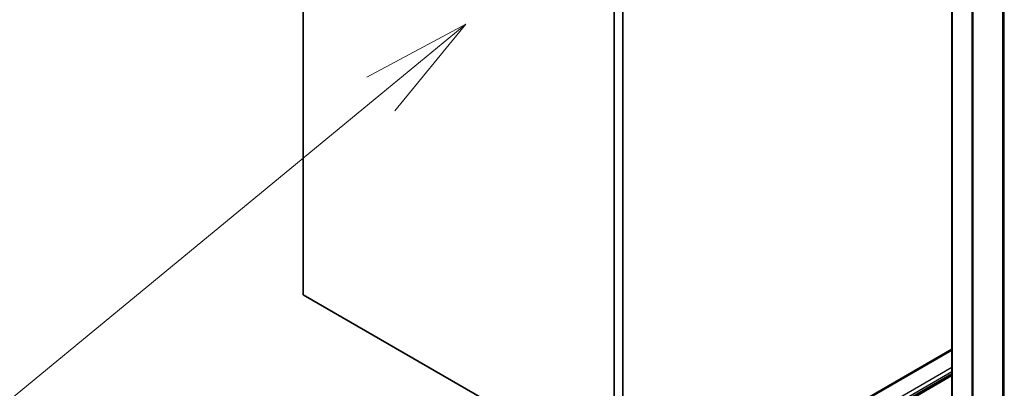
# Model space of a CAD drawing. Units: millimetres. Extents: x 0 to 10617, y 0 to 1967.
# Drawn here: x 1301 to 1413, y 360 to 402 of the extents above; entities that cross this region are included whole.
import ezdxf

# ---------------------------------------------------------------- set-up
doc = ezdxf.new("R2010")
doc.units = ezdxf.units.MM
doc.layers.add('Symbol (TK)', color=100, linetype='Continuous', lineweight=18, true_color=0x00ff3f)
doc.layers.add('Visible (ISO)', color=7, linetype='Continuous', lineweight=35)
doc.layers.add('Visible Narrow (ISO)', color=7, linetype='Continuous', lineweight=25)
doc.styles.add('Note Text (TK2)', font='MS PGothic.ttf')

# ---------------------------------------------------------------- blocks, each defined once
blk = doc.blocks.new('バルーン61')
at = {"layer": 'Symbol (TK)', "color": 100, "true_color": 0x00ff40}
for p, q in [((284.811, 88.213), (282.564, 87.008)), ((282.882, 86.622), (284.811, 88.213)), ((283.2, 86.237), (284.811, 88.213)), ((282.882, 86.622), (262.575, 69.882))]:
    blk.add_line(p, q, dxfattribs=at)
blk = doc.blocks.new('バルーン67')
at = {"layer": 'Symbol (TK)', "color": 100, "true_color": 0x00ff40}
for p, q in [((275.455, 91.215), (273.203, 90.019)), ((273.52, 89.632), (275.455, 91.215)), ((273.836, 89.245), (275.455, 91.215)), ((273.52, 89.632), (262.094, 80.287))]:
    blk.add_line(p, q, dxfattribs=at)
at = {"layer": 'Symbol (TK)'}
blk.add_circle((259.774, 78.39), 3, dxfattribs=at)
at = {"layer": 'Symbol (TK)', "color": 7, "insert": (259.774, 78.384), "char_height": 2, "attachment_point": 5, "style": 'Note Text (TK2)'}
blk.add_mtext('3', dxfattribs=at)

msp = doc.modelspace()

# ---------------------------------------------------------------- linework, layer by layer
at = {"layer": 'Visible (ISO)'}
for p, q in [((1333.06, 370.2899), (1333.06, 481.6303)), ((1368.4153, 461.2179), (1368.4153, 349.8775)), ((1369.3795, 350.4342), (1369.3795, 461.7746)), ((1406.7763, 452.8674), (1406.7763, 341.5269)), ((1368.4153, 349.8775), (1333.06, 370.2899)), ((1406.7763, 364.1009), (1355.2939, 334.3776)), ((1357.3022, 332.6242), (1406.7763, 361.1881))]:
    msp.add_line(p, q, dxfattribs=at)
at = {"layer": 'Visible Narrow (ISO)'}
for p, q in [((1406.8562, 341.4156), (1406.8562, 452.756)), ((1409.0363, 451.4974), (1409.0363, 340.1569)), ((1409.2044, 340.1115), (1409.2044, 451.4519)), ((1412.5144, 451.2782), (1412.5144, 339.9377)), ((1412.7319, 339.9832), (1412.7319, 451.3237)), ((1355.4302, 334.364), (1406.7763, 364.0087)), ((1406.7763, 362.0046), (1357.1659, 333.362)), ((1357.3587, 333.028), (1406.7763, 361.5592)), ((1357.0373, 332.379), (1406.7763, 361.0958)), ((1406.7763, 361.2803), (1357.3587, 332.7491))]:
    msp.add_line(p, q, dxfattribs=at)

# ---------------------------------------------------------------- block references
at = {"layer": 'Symbol (TK)', "xscale": 5, "yscale": 5, "zscale": 5}
for name in ['バルーン67', 'バルーン61']:
    msp.add_blockref(name, (-72.5, -40), dxfattribs=at)

doc.saveas('drawing.dxf')
